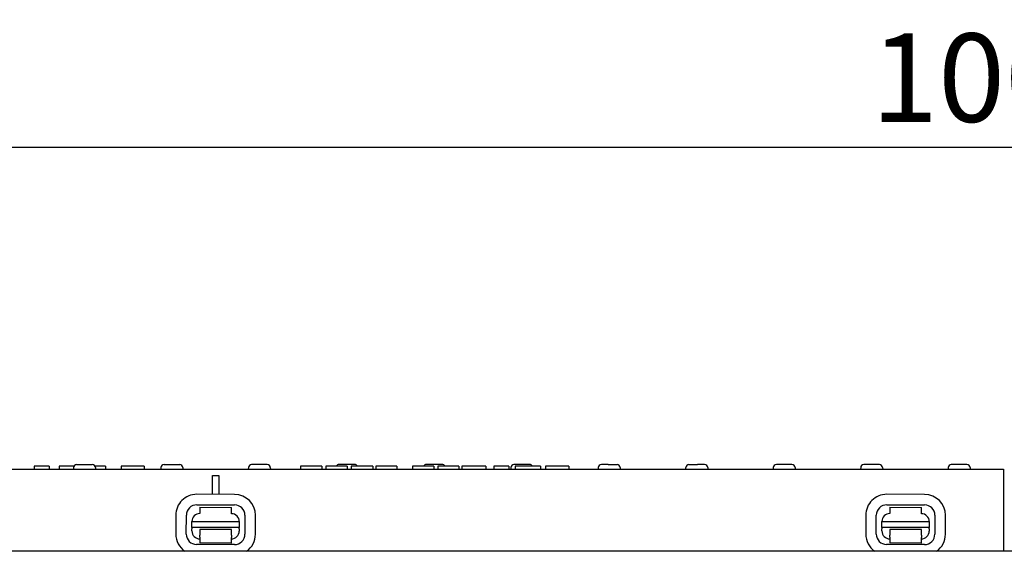
# Model space of a CAD drawing. Extents: x 2480 to 4172, y 491 to 2432.
# Drawn here: x 2758 to 3070, y 2172 to 2340 of the extents above; entities that cross this region are included whole.
import ezdxf

# ---------------------------------------------------------------- set-up
doc = ezdxf.new("R2010")
doc.units = 0
doc.header["$LTSCALE"] = 8
doc.header["$MEASUREMENT"] = 0
doc.layers.get('DEFPOINTS').update_dxf_attribs({"linetype": 'CONTINUOUS'})
for name, color, linetype in [('BEMASS', 3, 'CONTINUOUS'), ('DUENN-18', 94, 'CONTINUOUS'), ('SICHTBAR', 7, 'CONTINUOUS')]:
    doc.layers.add(name, color=color, linetype=linetype)
doc.styles.add('BEMSTIL', font='isocp3.shx', dxfattribs={"width": 0.8})
doc.dimstyles.new('BEMASS', dxfattribs={"dimtxt": 3.5, "dimasz": 3.5, "dimexe": 2, "dimexo": 0, "dimgap": 1, "dimtad": 1, "dimdec": 0, "dimtxsty": 'BEMSTIL', "dimcen": 3, "dimclrd": 3, "dimclre": 3, "dimclrt": 4, "dimazin": 3, "dimtfac": 0.875, "dimtdec": 0, "dimtmove": 0, "dimatfit": 3, "dimtolj": 1})

# ---------------------------------------------------------------- blocks, each defined once
blk = doc.blocks.new('*D20')
at = {"layer": 'BEMASS', "color": 3}
for p, q in [((2569.95, 2171.82), (2569.95, 2315.93)), ((3569.95, 2171.82), (3569.95, 2315.93)), ((2597.95, 2299.93), (3541.95, 2299.93))]:
    blk.add_line(p, q, dxfattribs=at)
for points in [[(2597.95, 2304.6), (2597.95, 2295.27), (2569.95, 2299.93)], [(3541.95, 2304.6), (3541.95, 2295.27), (3569.95, 2299.93)]]:
    blk.add_solid(points, dxfattribs=at)
at = {"layer": 'DEFPOINTS', "color": 0}
for p in [(3569.95, 2299.93), (2569.95, 2171.82), (3569.95, 2171.82)]:
    blk.add_point(p, dxfattribs=at)
at = {"layer": 'BEMASS', "color": 4, "insert": (3069.95, 2321.93), "char_height": 28, "attachment_point": 5, "style": 'BEMSTIL'}
blk.add_mtext('\\A1;1000', dxfattribs=at)

msp = doc.modelspace()

# ---------------------------------------------------------------- linework, layer by layer
at = {"layer": 'DUENN-18'}
for p, q in [((2762.48, 2198.82), (2762.48, 2197.82)), ((2763.19, 2198.82), (2762.48, 2198.82)), ((2765.45, 2198.82), (2763.19, 2198.82)), ((2766.31, 2198.82), (2765.45, 2198.82)), ((2767.2, 2198.82), (2766.31, 2198.82)), ((2767.2, 2198.82), (2767.2, 2197.82)), ((2770.4, 2198.82), (2770.4, 2197.82)), ((2771.45, 2198.82), (2770.4, 2198.82)), ((2775.06, 2198.82), (2771.45, 2198.82)), ((2774.92, 2198.37), (2774.9, 2197.82)), ((2775.92, 2199.32), (2780.87, 2199.32)), ((2785.07, 2198.82), (2781.73, 2198.82)), ((2781.87, 2198.37), (2781.9, 2197.82)), ((2785.07, 2198.82), (2785.07, 2197.82)), ((2791.01, 2198.82), (2790.07, 2198.82)), ((2790.07, 2198.82), (2790.07, 2197.82)), ((2791.95, 2198.82), (2791.01, 2198.82)), ((2793.71, 2198.82), (2791.95, 2198.82)), ((2797.32, 2198.82), (2793.71, 2198.82)), ((2797.32, 2198.82), (2797.32, 2197.82)), ((2802.62, 2198.37), (2802.6, 2197.82)), ((2803.62, 2199.32), (2808.57, 2199.32)), ((2809.57, 2198.37), (2809.6, 2197.82)), ((2830.32, 2198.37), (2830.3, 2197.82)), ((2836.27, 2199.32), (2831.32, 2199.32)), ((2837.27, 2198.37), (2837.3, 2197.82)), ((2847.32, 2198.82), (2846.82, 2198.82)), ((2846.82, 2198.82), (2846.82, 2197.82)), ((2850.24, 2198.82), (2847.32, 2198.82)), ((2853.15, 2198.82), (2850.24, 2198.82)), ((2853.57, 2198.82), (2853.15, 2198.82)), ((2853.57, 2198.82), (2853.57, 2197.82)), ((2855.32, 2198.82), (2854.82, 2198.82)), ((2854.82, 2198.82), (2854.82, 2197.82)), ((2858.24, 2198.82), (2855.32, 2198.82)), ((2861.15, 2198.82), (2858.24, 2198.82)), ((2863.97, 2199.32), (2859.02, 2199.32)), ((2861.57, 2198.82), (2861.15, 2198.82)), ((2861.57, 2198.82), (2861.57, 2197.82)), ((2866.39, 2198.82), (2862.82, 2198.82)), ((2862.82, 2198.82), (2862.82, 2197.82)), ((2869.7, 2198.82), (2866.39, 2198.82)), ((2869.7, 2198.82), (2869.7, 2197.82)), ((2870.67, 2198.82), (2870.67, 2197.82)), ((2871.59, 2198.82), (2870.67, 2198.82)), ((2876.17, 2198.82), (2871.59, 2198.82)), ((2877.32, 2198.82), (2876.17, 2198.82)), ((2877.32, 2198.82), (2877.32, 2197.82)), ((2882.32, 2198.82), (2882.32, 2197.82)), ((2882.77, 2198.82), (2882.32, 2198.82)), ((2885.6, 2198.82), (2882.77, 2198.82)), ((2888.73, 2198.82), (2885.6, 2198.82)), ((2891.67, 2199.32), (2886.72, 2199.32)), ((2889.01, 2198.82), (2888.73, 2198.82)), ((2889.01, 2198.82), (2889.01, 2197.82)), ((2890.32, 2198.82), (2890.32, 2197.82)), ((2890.77, 2198.82), (2890.32, 2198.82)), ((2893.6, 2198.82), (2890.77, 2198.82)), ((2896.73, 2198.82), (2893.6, 2198.82)), ((2897.01, 2198.82), (2896.73, 2198.82)), ((2897.01, 2198.82), (2897.01, 2197.82)), ((2899.04, 2198.82), (2897.92, 2198.82)), ((2897.92, 2198.82), (2897.92, 2197.82)), ((2899.32, 2198.82), (2899.04, 2198.82)), ((2900.31, 2198.82), (2899.32, 2198.82)), ((2901.39, 2198.82), (2900.31, 2198.82)), ((2904.89, 2198.82), (2901.39, 2198.82)), ((2905.51, 2198.82), (2904.89, 2198.82)), ((2905.51, 2198.82), (2905.51, 2197.82)), ((2908.07, 2198.82), (2908.07, 2197.82)), ((2908.82, 2198.82), (2908.07, 2198.82)), ((2911.82, 2198.82), (2908.82, 2198.82)), ((2912.78, 2198.82), (2911.82, 2198.82)), ((2912.78, 2198.82), (2912.78, 2197.82)), ((2913.42, 2198.37), (2913.4, 2197.82)), ((2919.37, 2199.32), (2914.42, 2199.32)), ((2914.82, 2198.82), (2914.82, 2197.82)), ((2915.7, 2198.82), (2914.82, 2198.82)), ((2916.57, 2198.82), (2915.7, 2198.82)), ((2920.37, 2198.82), (2916.57, 2198.82)), ((2921.71, 2198.82), (2920.37, 2198.82)), ((2922.72, 2198.82), (2921.71, 2198.82)), ((2922.82, 2198.82), (2922.72, 2198.82)), ((2922.82, 2198.82), (2922.82, 2197.82)), ((2924.45, 2198.82), (2924.45, 2197.82)), ((2924.61, 2198.82), (2924.45, 2198.82)), ((2925.54, 2198.82), (2924.61, 2198.82)), ((2930.67, 2198.82), (2925.54, 2198.82)), ((2931.82, 2198.82), (2930.67, 2198.82)), ((2931.82, 2198.82), (2931.82, 2197.82)), ((2941.12, 2198.37), (2941.1, 2197.82)), ((2944.3, 2199.32), (2942.12, 2199.32)), ((2944.3, 2199.32), (2945.03, 2199.32)), ((2945.03, 2199.32), (2946.8, 2199.32)), ((2946.8, 2199.32), (2947.07, 2199.32)), ((2948.07, 2198.37), (2948.1, 2197.82)), ((2968.8, 2197.82), (2968.82, 2198.37)), ((2969.82, 2199.32), (2970.09, 2199.32)), ((2970.09, 2199.32), (2972.59, 2199.32)), ((2974.77, 2199.32), (2972.59, 2199.32)), ((2975.77, 2198.37), (2975.8, 2197.82)), ((2996.52, 2198.37), (2996.5, 2197.82)), ((3002.47, 2199.32), (2997.52, 2199.32)), ((3003.47, 2198.37), (3003.5, 2197.82)), ((3024.22, 2198.37), (3024.2, 2197.82)), ((3030.17, 2199.32), (3025.22, 2199.32)), ((3031.17, 2198.37), (3031.2, 2197.82)), ((3051.92, 2198.37), (3051.9, 2197.82)), ((3057.87, 2199.32), (3052.92, 2199.32)), ((3058.87, 2198.37), (3058.9, 2197.82)), ((2818.95, 2189.87), (2818.95, 2195.82)), ((2818.95, 2195.82), (2820.95, 2195.82)), ((2820.95, 2195.82), (2820.95, 2189.86)), ((2825.96, 2189.85), (2813.96, 2189.88)), ((3044.47, 2189.85), (3032.47, 2189.88)), ((2813.96, 2186.55), (2825.96, 2186.52)), ((3032.46, 2186.55), (3044.46, 2186.52)), ((2807.34, 2183.28), (2807.33, 2177.28)), ((2810.66, 2177.27), (2810.67, 2183.27)), ((2814.95, 2185.76), (2824.95, 2185.74)), ((2814.95, 2185.76), (2814.95, 2183.76)), ((2824.95, 2183.74), (2824.95, 2185.74)), ((2829.23, 2183.24), (2829.22, 2177.24)), ((2832.55, 2177.23), (2832.56, 2183.23)), ((3025.84, 2183.28), (3025.83, 2177.28)), ((3029.16, 2177.27), (3029.18, 2183.27)), ((3033.46, 2185.76), (3043.46, 2185.74)), ((3033.46, 2185.76), (3033.46, 2183.76)), ((3043.46, 2183.74), (3043.46, 2185.74)), ((3047.74, 2183.24), (3047.72, 2177.24)), ((3051.05, 2177.23), (3051.07, 2183.23)), ((2812.44, 2179.4), (2812.45, 2181.27)), ((2812.45, 2181.27), (2827.45, 2181.24)), ((2827.45, 2181.24), (2827.44, 2179.37)), ((3030.95, 2181.27), (3045.95, 2181.24)), ((3030.95, 2179.4), (3030.95, 2181.27)), ((3045.95, 2181.24), (3045.95, 2179.37)), ((2812.44, 2179.4), (2812.44, 2178.94)), ((2827.44, 2179.37), (2812.44, 2179.4)), ((2812.44, 2178.27), (2812.44, 2178.94)), ((2824.94, 2178.74), (2814.94, 2178.76)), ((2814.94, 2178.76), (2814.94, 2178.26)), ((2814.94, 2178.26), (2814.94, 2176.96)), ((2814.94, 2176.27), (2814.94, 2176.96)), ((2824.94, 2178.24), (2824.94, 2178.74)), ((2824.94, 2176.94), (2824.94, 2178.24)), ((2824.94, 2176.94), (2824.94, 2176.25)), ((2827.44, 2178.91), (2827.44, 2179.37)), ((2827.44, 2178.91), (2827.44, 2178.24)), ((3030.95, 2179.4), (3030.95, 2178.94)), ((3045.95, 2179.37), (3030.95, 2179.4)), ((3030.95, 2178.27), (3030.95, 2178.94)), ((3033.45, 2178.26), (3033.44, 2176.96)), ((3033.44, 2176.27), (3033.44, 2176.96)), ((3043.45, 2178.74), (3033.45, 2178.76)), ((3033.45, 2178.76), (3033.45, 2178.26)), ((3043.44, 2176.94), (3043.45, 2178.24)), ((3043.44, 2176.94), (3043.44, 2176.25)), ((3043.45, 2178.24), (3043.45, 2178.74)), ((3045.95, 2178.91), (3045.95, 2179.37)), ((3045.95, 2178.91), (3045.95, 2178.24)), ((2825.93, 2173.96), (2813.93, 2173.99)), ((2814.94, 2176.27), (2814.93, 2174.46)), ((2824.93, 2174.44), (2814.93, 2174.46)), ((2824.93, 2174.44), (2824.94, 2176.25)), ((3044.44, 2173.96), (3032.44, 2173.99)), ((3033.44, 2176.27), (3033.44, 2174.46)), ((3043.44, 2174.44), (3033.44, 2174.46)), ((3043.44, 2174.44), (3043.44, 2176.25))]:
    msp.add_line(p, q, dxfattribs=at)
for centre, radius, start, end in [((2775.92, 2198.32), 1, 90, 177), ((2780.87, 2198.32), 1, 3, 90), ((2803.62, 2198.32), 1, 90, 177), ((2808.57, 2198.32), 1, 3, 90), ((2831.32, 2198.32), 1, 90, 177), ((2836.27, 2198.32), 1, 3, 90), ((2859.02, 2198.32), 1, 90, 150), ((2863.97, 2198.32), 1, 30, 90), ((2886.72, 2198.32), 1, 90, 150), ((2891.67, 2198.32), 1, 30, 90), ((2914.42, 2198.32), 1, 90, 177), ((2919.37, 2198.32), 1, 30, 90), ((2942.12, 2198.32), 1, 90, 177), ((2947.07, 2198.32), 1, 3, 90), ((2969.82, 2198.32), 1, 90, 177), ((2974.77, 2198.32), 1, 3, 90), ((2997.52, 2198.32), 1, 90, 177), ((3002.47, 2198.32), 1, 3, 90), ((3025.22, 2198.32), 1, 90, 177), ((3030.17, 2198.32), 1, 3, 90), ((3052.92, 2198.32), 1, 90, 177), ((3057.87, 2198.32), 1, 3, 90), ((2813.95, 2183.27), 6.61, 89.8852, 179.8852), ((2825.95, 2183.24), 6.61, 359.8852, 89.8852), ((3032.46, 2183.27), 6.61, 89.8852, 179.8852), ((3044.46, 2183.24), 6.61, 359.8852, 89.8852), ((2813.95, 2183.27), 3.28, 89.8852, 179.8852), ((2825.95, 2183.24), 3.28, 359.8852, 89.8852), ((3032.46, 2183.27), 3.28, 89.8852, 179.8852), ((3044.46, 2183.24), 3.28, 359.8852, 89.8852), ((2814.95, 2181.26), 2.5, 89.8852, 179.8852), ((2824.95, 2181.24), 2.5, 359.8852, 89.8852), ((3033.45, 2181.26), 2.5, 89.8852, 179.8852), ((3043.45, 2181.24), 2.5, 359.8852, 89.8852), ((2813.94, 2177.27), 6.61, 179.8852, 235.5265), ((2813.94, 2177.27), 3.28, 179.8852, 269.8852), ((2814.94, 2178.26), 2.5, 179.8852, 269.8852), ((2824.94, 2178.24), 2.5, 269.8852, 359.8852), ((2825.94, 2177.24), 3.28, 269.8852, 359.8852), ((2825.94, 2177.24), 6.61, 304.84, 359.8852), ((3032.44, 2177.27), 6.61, 179.8852, 235.5265), ((3032.44, 2177.27), 3.28, 179.8852, 269.8852), ((3033.45, 2178.26), 2.5, 179.8852, 269.8852), ((3043.45, 2178.24), 2.5, 269.8852, 359.8852), ((3044.44, 2177.24), 3.28, 269.8852, 359.8852), ((3044.44, 2177.24), 6.61, 304.84, 359.8852)]:
    msp.add_arc(centre, radius, start, end, dxfattribs=at)
at = {"layer": 'SICHTBAR'}
for p, q in [((2570.45, 2197.82), (3069.45, 2197.82)), ((3069.45, 2197.82), (3069.45, 2171.82)), ((3569.95, 2171.82), (2569.95, 2171.82))]:
    msp.add_line(p, q, dxfattribs=at)

# ---------------------------------------------------------------- dimensions: what is measured, and where the dimension line sits
at = {"layer": 'BEMASS'}
dim = msp.add_linear_dim(base=(3569.95, 2299.93), p1=(2569.95, 2171.82), p2=(3569.95, 2171.82), dimstyle='BEMASS', override={"dimscale": 8, "dimexe": 2, "dimgap": 1, "dimdec": 0, "dimclrt": 4, "dimtdec": 0, "dimtmove": 0, "dimatfit": 0}, dxfattribs=at)
dim.commit()
dim.dimension.update_dxf_attribs({"geometry": '*D20', "text_midpoint": (3069.95, 2321.93)})

doc.saveas('drawing.dxf')
